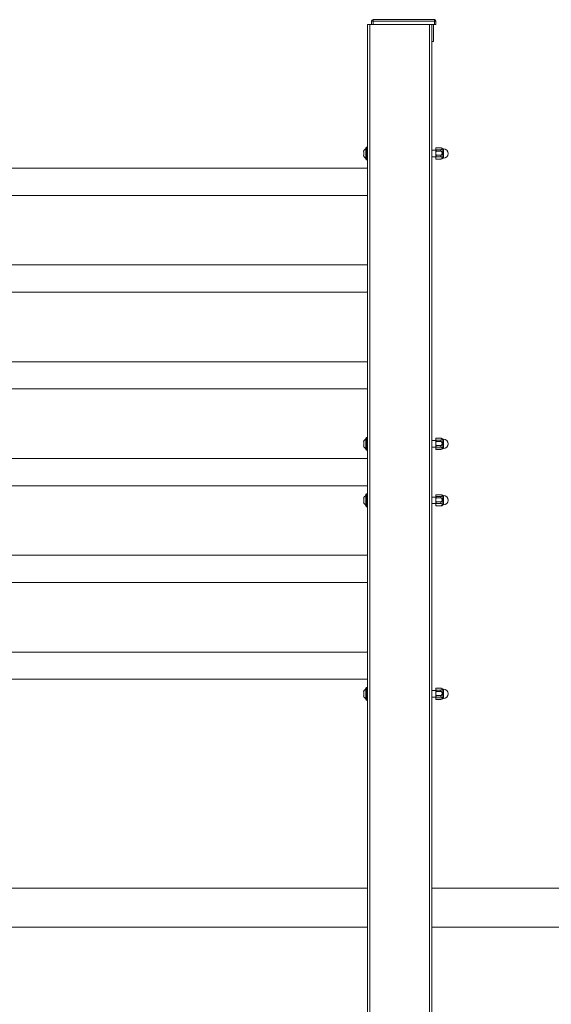
# Model space of a CAD drawing. Units: millimetres. Extents: x -10465 to 3685, y -2770 to 7620.
# Drawn here: x 223 to 882, y 6399 to 7620 of the extents above; entities that cross this region are included whole.
import ezdxf

# ---------------------------------------------------------------- set-up
doc = ezdxf.new("R2010")
doc.units = ezdxf.units.MM

msp = doc.modelspace()

# ---------------------------------------------------------------- linework, layer by layer
at = {"color": 7, "linetype": 'Continuous', "lineweight": 15}
for p, q in [((660.6, 7619.7), (736.6, 7619.7)), ((660.6, 7619.7), (660.6, 7617.7)), ((736.6, 7619.7), (736.6, 7617.7)), ((653.6, 5219.7), (653.6, 7613.7)), ((653.6, 7613.7), (656.6, 7613.7)), ((656.6, 7613.7), (730.6, 7613.7)), ((656.6, 7613.7), (656.6, 5219.7)), ((658.6, 7617.7), (660.6, 7617.7)), ((658.6, 7613.7), (658.6, 7617.7)), ((736.6, 7617.7), (660.6, 7617.7)), ((660.6, 7617.7), (660.6, 7613.7)), ((660.6, 7613.7), (736.6, 7613.7)), ((730.6, 5219.7), (730.6, 7613.7)), ((733.6, 7613.7), (733.6, 5219.7)), ((735.6, 7592.7), (735.6, 7613.7)), ((736.6, 7613.7), (736.6, 7617.7)), ((736.6, 7617.7), (738.6, 7617.7)), ((738.6, 7613.7), (736.6, 7613.7)), ((738.6, 7617.7), (738.6, 7613.7)), ((735.6, 7592.7), (733.6, 7592.7)), ((651.6, 7460.7), (651.6, 7451)), ((653.6, 7461.7), (652.6, 7461.7)), ((652.6, 7461.7), (652.6, 7450.6)), ((738.8, 7460.6), (738.6, 7460.2)), ((738.6, 7459.5), (738.8, 7460.6)), ((744.6, 7460.6), (738.8, 7460.6)), ((744.6, 7460.6), (738.8, 7460.6)), ((738.8, 7460.6), (738.8, 7460.6)), ((744.6, 7460.6), (744.6, 7460.6)), ((649, 7453.7), (649, 7454.9)), ((649.1, 7451.6), (649, 7451.1)), ((651.6, 7451), (651.6, 7446.7)), ((652.6, 7450.6), (652.6, 7445.7)), ((738.6, 7457.7), (733.6, 7457.7)), ((733.6, 7449.7), (738.6, 7449.7)), ((738.6, 7459.5), (738.6, 7460.2)), ((738.8, 7458.4), (738.6, 7459.5)), ((738.6, 7454.1), (738.6, 7459.5)), ((738.6, 7454.1), (738.8, 7456.6)), ((738.8, 7451.7), (738.6, 7454.1)), ((738.6, 7448.3), (738.6, 7454.1)), ((738.6, 7448.3), (738.8, 7449.7)), ((738.6, 7447.2), (738.6, 7448.3)), ((738.8, 7456.6), (738.8, 7458.4)), ((744.6, 7458.4), (738.8, 7458.4)), ((744.6, 7456.6), (738.8, 7456.6)), ((744.6, 7451.7), (738.8, 7451.7)), ((738.8, 7449.7), (738.8, 7451.7)), ((744.6, 7449.7), (738.8, 7449.7)), ((744.6, 7456.6), (744.6, 7458.4)), ((744.6, 7449.7), (744.6, 7451.7)), ((747.9, 7459.5), (747.1, 7459.5)), ((747.1, 7448.9), (747.1, 7459.5)), ((747.1, 7447.9), (747.1, 7448.9)), ((747.9, 7448.9), (747.9, 7459.5)), ((747.9, 7447.9), (747.9, 7448.9)), ((652.6, 7445.7), (653.6, 7445.7)), ((738.6, 7447.2), (738.8, 7446.7)), ((744.6, 7446.9), (738.8, 7446.9)), ((738.8, 7446.7), (738.8, 7446.9)), ((738.8, 7446.7), (744.6, 7446.7)), ((744.6, 7446.7), (744.6, 7446.9)), ((747.1, 7447.9), (747.9, 7447.9)), ((653.6, 7435.5), (-336.4, 7435.5)), ((-336.4, 7401.8), (653.6, 7401.8)), ((653.6, 7315.5), (-336.4, 7315.5)), ((-336.4, 7281.8), (653.6, 7281.8)), ((653.6, 7195.5), (-336.4, 7195.5)), ((-336.4, 7161.8), (653.6, 7161.8)), ((649, 7093.7), (649, 7094.9)), ((651.6, 7100.7), (651.6, 7091)), ((653.6, 7101.7), (652.6, 7101.7)), ((652.6, 7101.7), (652.6, 7090.6)), ((738.6, 7097.7), (733.6, 7097.7)), ((738.8, 7100.6), (738.6, 7100.2)), ((738.6, 7099.5), (738.8, 7100.6)), ((738.6, 7099.5), (738.6, 7100.2)), ((738.8, 7098.4), (738.6, 7099.5)), ((738.6, 7094.1), (738.6, 7099.5)), ((738.6, 7094.1), (738.8, 7096.6)), ((738.8, 7091.7), (738.6, 7094.1)), ((738.6, 7088.3), (738.6, 7094.1)), ((744.6, 7100.6), (738.8, 7100.6)), ((744.6, 7100.6), (738.8, 7100.6)), ((738.8, 7100.6), (738.8, 7100.6)), ((738.8, 7096.6), (738.8, 7098.4)), ((744.6, 7098.4), (738.8, 7098.4)), ((744.6, 7096.6), (738.8, 7096.6)), ((744.6, 7100.6), (744.6, 7100.6)), ((744.6, 7096.6), (744.6, 7098.4)), ((747.9, 7099.5), (747.1, 7099.5)), ((747.1, 7088.9), (747.1, 7099.5)), ((747.9, 7088.9), (747.9, 7099.5)), ((649.1, 7091.6), (649, 7091.1)), ((651.6, 7091), (651.6, 7086.7)), ((652.6, 7090.6), (652.6, 7085.7)), ((652.6, 7085.7), (653.6, 7085.7)), ((733.6, 7089.7), (738.6, 7089.7)), ((738.6, 7088.3), (738.8, 7089.7)), ((738.6, 7087.2), (738.6, 7088.3)), ((738.6, 7087.2), (738.8, 7086.7)), ((744.6, 7091.7), (738.8, 7091.7)), ((738.8, 7089.7), (738.8, 7091.7)), ((744.6, 7089.7), (738.8, 7089.7)), ((744.6, 7086.9), (738.8, 7086.9)), ((738.8, 7086.7), (738.8, 7086.9)), ((738.8, 7086.7), (744.6, 7086.7)), ((744.6, 7089.7), (744.6, 7091.7)), ((744.6, 7086.7), (744.6, 7086.9)), ((747.1, 7087.9), (747.1, 7088.9)), ((747.1, 7087.9), (747.9, 7087.9)), ((747.9, 7087.9), (747.9, 7088.9)), ((653.6, 7075.5), (-336.4, 7075.5)), ((-336.4, 7041.8), (653.6, 7041.8)), ((649, 7023.7), (649, 7024.9)), ((649.1, 7021.6), (649, 7021.1)), ((651.6, 7030.7), (651.6, 7021)), ((651.6, 7021), (651.6, 7016.7)), ((653.6, 7031.7), (652.6, 7031.7)), ((652.6, 7031.7), (652.6, 7020.6)), ((738.6, 7027.7), (733.6, 7027.7)), ((738.8, 7030.6), (738.6, 7030.2)), ((738.6, 7029.5), (738.8, 7030.6)), ((738.6, 7029.5), (738.6, 7030.2)), ((738.8, 7028.4), (738.6, 7029.5)), ((738.6, 7024.1), (738.6, 7029.5)), ((738.6, 7024.1), (738.8, 7026.6)), ((738.8, 7021.7), (738.6, 7024.1)), ((738.6, 7018.3), (738.6, 7024.1)), ((744.6, 7030.6), (738.8, 7030.6)), ((744.6, 7030.6), (738.8, 7030.6)), ((738.8, 7030.6), (738.8, 7030.6)), ((738.8, 7026.6), (738.8, 7028.4)), ((744.6, 7028.4), (738.8, 7028.4)), ((744.6, 7026.6), (738.8, 7026.6)), ((744.6, 7021.7), (738.8, 7021.7)), ((738.8, 7019.7), (738.8, 7021.7)), ((744.6, 7030.6), (744.6, 7030.6)), ((744.6, 7026.6), (744.6, 7028.4)), ((744.6, 7019.7), (744.6, 7021.7)), ((747.9, 7029.5), (747.1, 7029.5)), ((747.1, 7018.9), (747.1, 7029.5)), ((747.9, 7018.9), (747.9, 7029.5)), ((652.6, 7020.6), (652.6, 7015.7)), ((652.6, 7015.7), (653.6, 7015.7)), ((733.6, 7019.7), (738.6, 7019.7)), ((738.6, 7018.3), (738.8, 7019.7)), ((738.6, 7017.2), (738.6, 7018.3)), ((738.6, 7017.2), (738.8, 7016.7)), ((744.6, 7019.7), (738.8, 7019.7)), ((744.6, 7016.9), (738.8, 7016.9)), ((738.8, 7016.7), (738.8, 7016.9)), ((738.8, 7016.7), (744.6, 7016.7)), ((744.6, 7016.7), (744.6, 7016.9)), ((747.1, 7017.9), (747.1, 7018.9)), ((747.1, 7017.9), (747.9, 7017.9)), ((747.9, 7017.9), (747.9, 7018.9)), ((653.6, 6955.5), (-336.4, 6955.5)), ((-336.4, 6921.8), (653.6, 6921.8)), ((653.6, 6835.5), (-336.4, 6835.5)), ((-336.4, 6801.8), (653.6, 6801.8)), ((651.6, 6790.7), (651.6, 6781)), ((653.6, 6791.7), (652.6, 6791.7)), ((652.6, 6791.7), (652.6, 6780.6)), ((738.8, 6790.6), (738.6, 6790.2)), ((738.6, 6789.5), (738.8, 6790.6)), ((738.6, 6789.5), (738.6, 6790.2)), ((738.8, 6788.4), (738.6, 6789.5)), ((738.6, 6784.1), (738.6, 6789.5)), ((744.6, 6790.6), (738.8, 6790.6)), ((744.6, 6790.6), (738.8, 6790.6)), ((738.8, 6790.6), (738.8, 6790.6)), ((744.6, 6790.6), (744.6, 6790.6)), ((747.9, 6789.5), (747.1, 6789.5)), ((747.1, 6778.9), (747.1, 6789.5)), ((747.9, 6778.9), (747.9, 6789.5)), ((649, 6783.7), (649, 6784.9)), ((649.1, 6781.6), (649, 6781.1)), ((651.6, 6781), (651.6, 6776.7)), ((652.6, 6780.6), (652.6, 6775.7)), ((738.6, 6787.7), (733.6, 6787.7)), ((733.6, 6779.7), (738.6, 6779.7)), ((738.6, 6784.1), (738.8, 6786.6)), ((738.8, 6781.7), (738.6, 6784.1)), ((738.6, 6778.3), (738.6, 6784.1)), ((738.6, 6778.3), (738.8, 6779.7)), ((738.6, 6777.2), (738.6, 6778.3)), ((738.6, 6777.2), (738.8, 6776.7)), ((738.8, 6786.6), (738.8, 6788.4)), ((744.6, 6788.4), (738.8, 6788.4)), ((744.6, 6786.6), (738.8, 6786.6)), ((744.6, 6781.7), (738.8, 6781.7)), ((738.8, 6779.7), (738.8, 6781.7)), ((744.6, 6779.7), (738.8, 6779.7)), ((744.6, 6776.9), (738.8, 6776.9)), ((738.8, 6776.7), (738.8, 6776.9)), ((738.8, 6776.7), (744.6, 6776.7)), ((744.6, 6786.6), (744.6, 6788.4)), ((744.6, 6779.7), (744.6, 6781.7)), ((744.6, 6776.7), (744.6, 6776.9)), ((747.1, 6777.9), (747.1, 6778.9)), ((747.1, 6777.9), (747.9, 6777.9)), ((747.9, 6777.9), (747.9, 6778.9)), ((652.6, 6775.7), (653.6, 6775.7)), ((653.6, 6542.8), (-336.4, 6542.8)), ((1663.6, 6542.8), (733.6, 6542.8)), ((-336.4, 6494.5), (653.6, 6494.5)), ((733.6, 6494.5), (1663.6, 6494.5))]:
    msp.add_line(p, q, dxfattribs=at)
for centre, radius, start, end in [((660.6, 7617.7), 2, 90, 180), ((736.6, 7617.7), 2, 0, 90), ((652.6, 7460.7), 1, 90, 180), ((744.6, 7457.3), 3.29, 40.6447, 90), ((655.2, 7454.1), 6.66, 123.1853, 161.126), ((655.2, 7453.2), 6.66, 198.9057, 236.8147), ((747.9, 7453.7), 5.8, 270, 90), ((652.6, 7446.7), 1, 180, 270), ((744.6, 7450), 3.29, 270, 319.3553), ((655.2, 7094.1), 6.66, 123.1853, 161.126), ((652.6, 7100.7), 1, 90, 180), ((744.6, 7097.3), 3.29, 40.6447, 90), ((747.9, 7093.7), 5.8, 270, 90), ((655.2, 7093.2), 6.66, 198.9057, 236.8147), ((652.6, 7086.7), 1, 180, 270), ((744.6, 7090), 3.29, 270, 319.3553), ((655.2, 7024.1), 6.66, 123.1853, 161.126), ((655.2, 7023.2), 6.66, 198.9057, 236.8147), ((652.6, 7030.7), 1, 90, 180), ((744.6, 7027.3), 3.29, 40.6447, 90), ((747.9, 7023.7), 5.8, 270, 90), ((652.6, 7016.7), 1, 180, 270), ((744.6, 7020), 3.29, 270, 319.3553), ((655.2, 6784.1), 6.66, 123.1853, 161.126), ((652.6, 6790.7), 1, 90, 180), ((744.6, 6787.3), 3.29, 40.6447, 90), ((747.9, 6783.7), 5.8, 270, 90), ((655.2, 6783.2), 6.66, 198.9057, 236.8147), ((652.6, 6776.7), 1, 180, 270), ((744.6, 6780), 3.29, 270, 319.3553)]:
    msp.add_arc(centre, radius, start, end, dxfattribs=at)
for points, knots in [([(744.6, 7460.6), (744.7, 7460.6), (745, 7460.6), (745.4, 7460.5), (745.9, 7460.3), (746.2, 7459.9), (746.3, 7459.4), (746.1, 7459), (745.7, 7458.7), (745.3, 7458.5), (744.9, 7458.5), (744.7, 7458.5), (744.6, 7458.4)], [0, 0, 0, 0, 0.063083, 0.125989, 0.21646, 0.345866, 0.528167, 0.713633, 0.815869, 0.896994, 0.962413, 1, 1, 1, 1]), ([(649.1, 7456.4), (649, 7455.8), (648.9, 7455.1), (649, 7454.4), (649.1, 7454.3)], [0, 0, 0, 0, 0.86017, 1, 1, 1, 1]), ([(649.1, 7454.3), (649, 7453.5), (648.9, 7452.6), (649, 7451.7), (649.1, 7451.6)], [0, 0, 0, 0, 0.860095, 1, 1, 1, 1]), ([(649, 7456.2), (649, 7456.3), (649, 7456.3), (649, 7456.4), (649.1, 7456.4)], [0, 0, 0, 0, 0.5221708, 1, 1, 1, 1]), ([(738.8, 7446.9), (738.7, 7447), (738.6, 7447.5), (738.6, 7447.9), (738.6, 7448.3)], [0, 0, 0, 0, 0.251368, 1, 1, 1, 1]), ([(744.6, 7456.6), (744.7, 7456.6), (745, 7456.5), (745.4, 7456.3), (745.9, 7455.9), (746.2, 7455), (746.3, 7454), (746.1, 7452.9), (745.7, 7452.2), (745.3, 7451.9), (744.9, 7451.7), (744.7, 7451.7), (744.6, 7451.7)], [0, 0, 0, 0, 0.063085, 0.125977, 0.216423, 0.34586, 0.528148, 0.713606, 0.815871, 0.896963, 0.962418, 1, 1, 1, 1]), ([(744.6, 7449.7), (744.7, 7449.7), (744.9, 7449.7), (745.3, 7449.6), (745.7, 7449.4), (746.1, 7449), (746.2, 7448.6), (746.3, 7448.1), (746.2, 7447.7), (745.8, 7447.3), (745.4, 7447.1), (745, 7446.9), (744.7, 7446.9), (744.6, 7446.9)], [0, 0, 0, 0, 0.0404467, 0.1008775, 0.18252, 0.2962455, 0.4614601, 0.5000857, 0.66372, 0.7874064, 0.8735818, 0.9426419, 1, 1, 1, 1]), ([(649.1, 7096.4), (649, 7095.8), (648.9, 7095.1), (649, 7094.4), (649.1, 7094.3)], [0, 0, 0, 0, 0.860179, 1, 1, 1, 1]), ([(649.1, 7094.3), (649, 7093.5), (648.9, 7092.6), (649, 7091.7), (649.1, 7091.6)], [0, 0, 0, 0, 0.860084, 1, 1, 1, 1]), ([(649, 7096.2), (649, 7096.3), (649, 7096.3), (649, 7096.4), (649.1, 7096.4)], [0, 0, 0, 0, 0.522202, 1, 1, 1, 1]), ([(744.6, 7100.6), (744.7, 7100.6), (745, 7100.6), (745.4, 7100.5), (745.9, 7100.3), (746.2, 7099.9), (746.3, 7099.4), (746.1, 7099), (745.7, 7098.7), (745.3, 7098.5), (744.9, 7098.5), (744.7, 7098.5), (744.6, 7098.4)], [0, 0, 0, 0, 0.06308, 0.125986, 0.216468, 0.345859, 0.528175, 0.71364, 0.815876, 0.896991, 0.962415, 1, 1, 1, 1]), ([(744.6, 7096.6), (744.7, 7096.6), (745, 7096.6), (745.4, 7096.3), (745.9, 7095.9), (746.2, 7095), (746.3, 7094), (746.1, 7092.9), (745.7, 7092.2), (745.3, 7091.9), (744.9, 7091.7), (744.7, 7091.7), (744.6, 7091.7)], [0, 0, 0, 0, 0.063085, 0.125995, 0.216441, 0.345844, 0.528132, 0.713627, 0.815861, 0.896976, 0.962418, 1, 1, 1, 1]), ([(738.8, 7086.9), (738.7, 7087), (738.6, 7087.5), (738.6, 7087.9), (738.6, 7088.3)], [0, 0, 0, 0, 0.251368, 1, 1, 1, 1]), ([(744.6, 7089.7), (744.7, 7089.7), (744.9, 7089.7), (745.3, 7089.6), (745.7, 7089.4), (746.1, 7089), (746.2, 7088.6), (746.3, 7088.1), (746.2, 7087.7), (745.8, 7087.3), (745.4, 7087.1), (745, 7086.9), (744.7, 7086.9), (744.6, 7086.9)], [0, 0, 0, 0, 0.040447, 0.100885, 0.182515, 0.296258, 0.461452, 0.500078, 0.663733, 0.787401, 0.873591, 0.942642, 1, 1, 1, 1]), ([(649.1, 7026.4), (649, 7025.8), (648.9, 7025.1), (649, 7024.4), (649.1, 7024.3)], [0, 0, 0, 0, 0.860179, 1, 1, 1, 1]), ([(649.1, 7024.3), (649, 7023.5), (648.9, 7022.6), (649, 7021.7), (649.1, 7021.6)], [0, 0, 0, 0, 0.8601619, 1, 1, 1, 1]), ([(649, 7026.2), (649, 7026.3), (649, 7026.3), (649, 7026.4), (649.1, 7026.4)], [0, 0, 0, 0, 0.522202, 1, 1, 1, 1]), ([(744.6, 7030.6), (744.7, 7030.6), (745, 7030.6), (745.4, 7030.5), (745.9, 7030.3), (746.2, 7029.9), (746.3, 7029.4), (746.1, 7029), (745.7, 7028.7), (745.3, 7028.5), (744.9, 7028.5), (744.7, 7028.4), (744.6, 7028.4)], [0, 0, 0, 0, 0.063083, 0.125989, 0.21646, 0.345866, 0.528167, 0.713633, 0.815869, 0.896994, 0.962413, 1, 1, 1, 1]), ([(744.6, 7026.6), (744.7, 7026.6), (745, 7026.6), (745.4, 7026.3), (745.9, 7025.9), (746.2, 7025), (746.3, 7024), (746.1, 7022.9), (745.7, 7022.2), (745.3, 7021.9), (744.9, 7021.7), (744.7, 7021.7), (744.6, 7021.7)], [0, 0, 0, 0, 0.063085, 0.125995, 0.216441, 0.345844, 0.528132, 0.713627, 0.815861, 0.896976, 0.962418, 1, 1, 1, 1]), ([(738.8, 7016.9), (738.7, 7017), (738.6, 7017.5), (738.6, 7017.9), (738.6, 7018.3)], [0, 0, 0, 0, 0.251354, 1, 1, 1, 1]), ([(744.6, 7019.7), (744.7, 7019.7), (744.9, 7019.7), (745.3, 7019.6), (745.7, 7019.4), (746.1, 7019), (746.2, 7018.6), (746.3, 7018.1), (746.2, 7017.7), (745.8, 7017.3), (745.4, 7017.1), (745, 7016.9), (744.7, 7016.9), (744.6, 7016.9)], [0, 0, 0, 0, 0.040449, 0.10088, 0.182523, 0.296249, 0.461464, 0.50007, 0.663725, 0.787412, 0.873588, 0.942638, 1, 1, 1, 1]), ([(744.6, 6790.6), (744.7, 6790.6), (745, 6790.6), (745.4, 6790.5), (745.9, 6790.3), (746.2, 6789.9), (746.3, 6789.4), (746.1, 6789), (745.7, 6788.7), (745.3, 6788.5), (744.9, 6788.5), (744.7, 6788.4), (744.6, 6788.4)], [0, 0, 0, 0, 0.063083, 0.125989, 0.21646, 0.345866, 0.528167, 0.713633, 0.815869, 0.896994, 0.962413, 1, 1, 1, 1]), ([(649.1, 6786.4), (649, 6785.8), (648.9, 6785.1), (649, 6784.4), (649.1, 6784.3)], [0, 0, 0, 0, 0.860179, 1, 1, 1, 1]), ([(649.1, 6784.3), (649, 6783.5), (648.9, 6782.6), (649, 6781.7), (649.1, 6781.6)], [0, 0, 0, 0, 0.8601619, 1, 1, 1, 1]), ([(649, 6786.2), (649, 6786.3), (649, 6786.3), (649, 6786.4), (649.1, 6786.4)], [0, 0, 0, 0, 0.522202, 1, 1, 1, 1]), ([(738.8, 6776.9), (738.7, 6777), (738.6, 6777.5), (738.6, 6777.9), (738.6, 6778.3)], [0, 0, 0, 0, 0.251354, 1, 1, 1, 1]), ([(744.6, 6786.6), (744.7, 6786.6), (745, 6786.6), (745.4, 6786.3), (745.9, 6785.9), (746.2, 6785), (746.3, 6784), (746.1, 6782.9), (745.7, 6782.2), (745.3, 6781.9), (744.9, 6781.7), (744.7, 6781.7), (744.6, 6781.7)], [0, 0, 0, 0, 0.063085, 0.125995, 0.216441, 0.345844, 0.528132, 0.713627, 0.815861, 0.896976, 0.962418, 1, 1, 1, 1]), ([(744.6, 6779.7), (744.7, 6779.7), (744.9, 6779.7), (745.3, 6779.6), (745.7, 6779.4), (746.1, 6779), (746.2, 6778.6), (746.3, 6778.1), (746.2, 6777.7), (745.8, 6777.3), (745.4, 6777.1), (745, 6776.9), (744.7, 6776.9), (744.6, 6776.9)], [0, 0, 0, 0, 0.040449, 0.10088, 0.182523, 0.296249, 0.461444, 0.50007, 0.663725, 0.787412, 0.873588, 0.942638, 1, 1, 1, 1])]:
    msp.add_open_spline(points, degree=3, knots=knots, dxfattribs=at)

doc.saveas('drawing.dxf')
